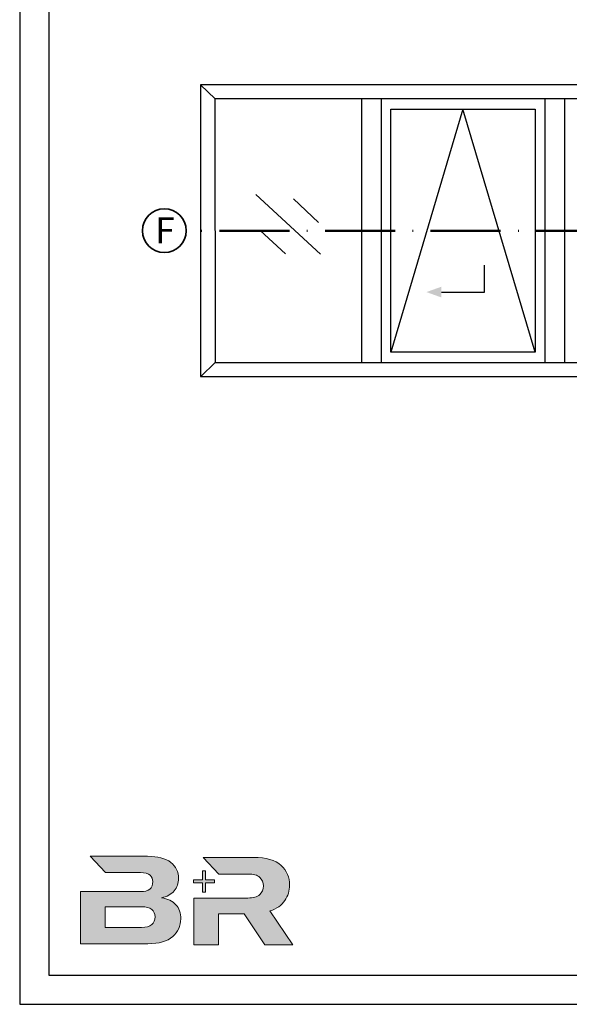
# Model space of a CAD drawing. Units: millimetres. Extents: x 2300 to 23610, y 389 to 3728.
# Drawn here: x 4158 to 4252, y 2664 to 2833 of the extents above; entities that cross this region are included whole.
import ezdxf

# ---------------------------------------------------------------- set-up
doc = ezdxf.new("R2010")
doc.units = ezdxf.units.MM
doc.linetypes.add('ACAD_ISO10W100', pattern=[18, 12, -3, 0, -3])
doc.linetypes.add('AUSGEZOGEN', pattern=[0])
for name, color, linetype, lineweight in [('Calque 1', 7, 'Continuous', 0), ('S01_Bemaßung', 140, 'Continuous', 25), ('S02_Beschriftung', 1, 'Continuous', 25), ('S03_AL_Kontur', 255, 'Continuous', 35), ('S19_Schnittlinie_dünn', 1, 'ACAD_ISO10W100', 50), ('S23_Konstruktion_025', 5, 'Continuous', 25)]:
    doc.layers.add(name, color=color, linetype=linetype, lineweight=lineweight)
doc.layers.add('GIP Bemaßung', color=6, linetype='Continuous')
doc.layers.add('RAHMEN', color=7, linetype='AUSGEZOGEN')
doc.layers.add('nicht drucken', color=6, linetype='Continuous', plot=False)
doc.styles.add('K_A0_9', font='arial.ttf', dxfattribs={"height": 8.9808})

# ---------------------------------------------------------------- blocks, each defined once
blk = doc.blocks.new('Logo-klein')
at = {"layer": 'Calque 1'}
h = blk.add_hatch(color=0, dxfattribs=at)
edge = h.paths.add_edge_path()
edge.add_spline(control_points=[(3877.2, 2669.14), (3876.64, 2669.76), (3875.81, 2670.16), (3874.7, 2670.32)], knot_values=[0, 0, 0, 0, 1, 1, 1, 1], degree=3, periodic=0)
edge.add_spline(control_points=[(3874.7, 2670.32), (3875.67, 2670.52), (3876.4, 2670.92), (3876.9, 2671.53)], knot_values=[1, 1, 1, 1, 2, 2, 2, 2], degree=3, periodic=0)
edge.add_spline(control_points=[(3876.9, 2671.53), (3877.4, 2672.13), (3877.65, 2672.84), (3877.65, 2673.64)], knot_values=[2, 2, 2, 2, 3, 3, 3, 3], degree=3, periodic=0)
edge.add_spline(control_points=[(3877.65, 2673.64), (3877.65, 2674.78), (3877.21, 2675.7), (3876.31, 2676.4)], knot_values=[3, 3, 3, 3, 4, 4, 4, 4], degree=3, periodic=0)
edge.add_spline(control_points=[(3876.31, 2676.4), (3875.42, 2677.09), (3874.08, 2677.44), (3872.31, 2677.44)], knot_values=[4, 4, 4, 4, 5, 5, 5, 5], degree=3, periodic=0)
edge.add_spline(control_points=[(3872.31, 2677.44), (3872.31, 2677.44), (3862.51, 2677.44), (3862.51, 2677.44)], knot_values=[5, 5, 5, 5, 6, 6, 6, 6], degree=3, periodic=0)
edge.add_line((3862.51, 2677.44), (3862.51, 2677.44))
edge.add_spline(control_points=[(3862.51, 2677.44), (3862.51, 2677.44), (3865.1, 2674.65), (3865.1, 2674.65)], knot_values=[7, 7, 7, 7, 8, 8, 8, 8], degree=3, periodic=0)
edge.add_spline(control_points=[(3865.1, 2674.65), (3865.1, 2674.65), (3871.13, 2674.65), (3871.13, 2674.65)], knot_values=[8, 8, 8, 8, 9, 9, 9, 9], degree=3, periodic=0)
edge.add_spline(control_points=[(3871.13, 2674.65), (3871.9, 2674.65), (3872.45, 2674.51), (3872.76, 2674.21)], knot_values=[9, 9, 9, 9, 10, 10, 10, 10], degree=3, periodic=0)
edge.add_spline(control_points=[(3872.76, 2674.21), (3873.08, 2673.92), (3873.24, 2673.55), (3873.24, 2673.11)], knot_values=[10, 10, 10, 10, 11, 11, 11, 11], degree=3, periodic=0)
edge.add_spline(control_points=[(3873.24, 2673.11), (3873.24, 2671.96), (3872.53, 2671.38), (3871.13, 2671.38)], knot_values=[11, 11, 11, 11, 12, 12, 12, 12], degree=3, periodic=0)
edge.add_spline(control_points=[(3871.13, 2671.38), (3871.13, 2671.38), (3865.52, 2671.38), (3865.52, 2671.38)], knot_values=[12, 12, 12, 12, 13, 13, 13, 13], degree=3, periodic=0)
edge.add_spline(control_points=[(3865.52, 2671.38), (3865.52, 2671.38), (3860.82, 2671.38), (3860.82, 2671.38)], knot_values=[14, 14, 14, 14, 15, 15, 15, 15], degree=3, periodic=0)
edge.add_spline(control_points=[(3860.82, 2671.38), (3860.82, 2671.38), (3860.82, 2662.45), (3860.82, 2662.45)], knot_values=[15, 15, 15, 15, 16, 16, 16, 16], degree=3, periodic=0)
edge.add_spline(control_points=[(3860.82, 2662.45), (3860.82, 2662.45), (3872.39, 2662.45), (3872.39, 2662.45)], knot_values=[16, 16, 16, 16, 17, 17, 17, 17], degree=3, periodic=0)
edge.add_spline(control_points=[(3872.39, 2662.45), (3874.32, 2662.45), (3875.74, 2662.85), (3876.66, 2663.66)], knot_values=[17, 17, 17, 17, 18, 18, 18, 18], degree=3, periodic=0)
edge.add_spline(control_points=[(3876.66, 2663.66), (3877.57, 2664.47), (3878.03, 2665.49), (3878.03, 2666.71)], knot_values=[18, 18, 18, 18, 19, 19, 19, 19], degree=3, periodic=0)
edge.add_spline(control_points=[(3878.03, 2666.71), (3878.03, 2667.71), (3877.75, 2668.52), (3877.2, 2669.14)], knot_values=[19, 19, 19, 19, 20, 20, 20, 20], degree=3, periodic=0)
edge = h.paths.add_edge_path(flags=16)
edge.add_spline(control_points=[(3873.05, 2665.73), (3872.67, 2665.4), (3872.09, 2665.23), (3871.32, 2665.23)], knot_values=[0, 0, 0, 0, 1, 1, 1, 1], degree=3, periodic=0)
edge.add_spline(control_points=[(3871.32, 2665.23), (3871.32, 2665.23), (3865.09, 2665.23), (3865.09, 2665.23)], knot_values=[1, 1, 1, 1, 2, 2, 2, 2], degree=3, periodic=0)
edge.add_spline(control_points=[(3865.09, 2665.23), (3865.09, 2665.23), (3865.09, 2668.8), (3865.09, 2668.8)], knot_values=[2, 2, 2, 2, 3, 3, 3, 3], degree=3, periodic=0)
edge.add_spline(control_points=[(3865.09, 2668.8), (3865.09, 2668.8), (3871.34, 2668.8), (3871.34, 2668.8)], knot_values=[3, 3, 3, 3, 4, 4, 4, 4], degree=3, periodic=0)
edge.add_spline(control_points=[(3871.34, 2668.8), (3872.1, 2668.8), (3872.67, 2668.65), (3873.05, 2668.33)], knot_values=[4, 4, 4, 4, 5, 5, 5, 5], degree=3, periodic=0)
edge.add_spline(control_points=[(3873.05, 2668.33), (3873.43, 2668.01), (3873.62, 2667.59), (3873.62, 2667.05)], knot_values=[5, 5, 5, 5, 6, 6, 6, 6], degree=3, periodic=0)
edge.add_spline(control_points=[(3873.62, 2667.05), (3873.62, 2666.5), (3873.43, 2666.06), (3873.05, 2665.73)], knot_values=[6, 6, 6, 6, 7, 7, 7, 7], degree=3, periodic=0)
edge = h.paths.add_edge_path()
edge.add_spline(control_points=[(3893.3, 2668.07), (3894.47, 2668.43), (3895.33, 2669.03), (3895.87, 2669.85)], knot_values=[0, 0, 0, 0, 1, 1, 1, 1], degree=3, periodic=0)
edge.add_spline(control_points=[(3895.87, 2669.85), (3896.41, 2670.67), (3896.68, 2671.56), (3896.68, 2672.5)], knot_values=[1, 1, 1, 1, 2, 2, 2, 2], degree=3, periodic=0)
edge.add_spline(control_points=[(3896.68, 2672.5), (3896.68, 2673.84), (3896.2, 2674.96), (3895.24, 2675.88)], knot_values=[2, 2, 2, 2, 3, 3, 3, 3], degree=3, periodic=0)
edge.add_spline(control_points=[(3895.24, 2675.88), (3894.27, 2676.8), (3892.68, 2677.25), (3890.47, 2677.25)], knot_values=[3, 3, 3, 3, 4, 4, 4, 4], degree=3, periodic=0)
edge.add_spline(control_points=[(3890.47, 2677.25), (3890.47, 2677.25), (3881.88, 2677.25), (3881.88, 2677.25)], knot_values=[4, 4, 4, 4, 5, 5, 5, 5], degree=3, periodic=0)
edge.add_spline(control_points=[(3881.88, 2677.25), (3881.88, 2677.25), (3884.53, 2674.4), (3884.53, 2674.4)], knot_values=[5, 5, 5, 5, 6, 6, 6, 6], degree=3, periodic=0)
edge.add_line((3884.53, 2674.4), (3884.53, 2674.4))
edge.add_spline(control_points=[(3884.53, 2674.4), (3884.53, 2674.4), (3889.52, 2674.4), (3889.52, 2674.4)], knot_values=[7, 7, 7, 7, 8, 8, 8, 8], degree=3, periodic=0)
edge.add_spline(control_points=[(3889.52, 2674.4), (3890.47, 2674.4), (3891.15, 2674.21), (3891.56, 2673.83)], knot_values=[8, 8, 8, 8, 9, 9, 9, 9], degree=3, periodic=0)
edge.add_spline(control_points=[(3891.56, 2673.83), (3891.98, 2673.45), (3892.19, 2672.97), (3892.19, 2672.37)], knot_values=[9, 9, 9, 9, 10, 10, 10, 10], degree=3, periodic=0)
edge.add_spline(control_points=[(3892.19, 2672.37), (3892.19, 2671.77), (3891.98, 2671.27), (3891.56, 2670.87)], knot_values=[10, 10, 10, 10, 11, 11, 11, 11], degree=3, periodic=0)
edge.add_spline(control_points=[(3891.56, 2670.87), (3891.15, 2670.48), (3890.46, 2670.28), (3889.5, 2670.28)], knot_values=[11, 11, 11, 11, 12, 12, 12, 12], degree=3, periodic=0)
edge.add_spline(control_points=[(3889.5, 2670.28), (3889.5, 2670.28), (3884.8, 2670.28), (3884.8, 2670.28)], knot_values=[12, 12, 12, 12, 13, 13, 13, 13], degree=3, periodic=0)
edge.add_spline(control_points=[(3884.8, 2670.28), (3884.8, 2670.28), (3884.52, 2670.28), (3884.52, 2670.28)], knot_values=[13, 13, 13, 13, 14, 14, 14, 14], degree=3, periodic=0)
edge.add_spline(control_points=[(3884.52, 2670.28), (3884.52, 2670.28), (3880.25, 2670.28), (3880.25, 2670.28)], knot_values=[14, 14, 14, 14, 15, 15, 15, 15], degree=3, periodic=0)
edge.add_spline(control_points=[(3880.25, 2670.28), (3880.25, 2670.28), (3880.25, 2662.26), (3880.25, 2662.26)], knot_values=[15, 15, 15, 15, 16, 16, 16, 16], degree=3, periodic=0)
edge.add_spline(control_points=[(3880.25, 2662.26), (3880.25, 2662.26), (3884.52, 2662.26), (3884.52, 2662.26)], knot_values=[16, 16, 16, 16, 17, 17, 17, 17], degree=3, periodic=0)
edge.add_spline(control_points=[(3884.52, 2662.26), (3884.52, 2662.26), (3884.52, 2667.56), (3884.52, 2667.56)], knot_values=[17, 17, 17, 17, 18, 18, 18, 18], degree=3, periodic=0)
edge.add_spline(control_points=[(3884.52, 2667.56), (3884.52, 2667.56), (3888.89, 2667.56), (3888.89, 2667.56)], knot_values=[18, 18, 18, 18, 19, 19, 19, 19], degree=3, periodic=0)
edge.add_spline(control_points=[(3888.89, 2667.56), (3888.89, 2667.56), (3892.44, 2662.26), (3892.44, 2662.26)], knot_values=[19, 19, 19, 19, 20, 20, 20, 20], degree=3, periodic=0)
edge.add_spline(control_points=[(3892.44, 2662.26), (3892.44, 2662.26), (3897.23, 2662.26), (3897.23, 2662.26)], knot_values=[20, 20, 20, 20, 21, 21, 21, 21], degree=3, periodic=0)
edge.add_spline(control_points=[(3897.23, 2662.26), (3897.23, 2662.26), (3893.3, 2668.07), (3893.3, 2668.07)], knot_values=[21, 21, 21, 21, 22, 22, 22, 22], degree=3, periodic=0)
at = {"layer": 'Calque 1', "true_color": 0xff5a00}
blk.add_hatch(color=20, dxfattribs=at).paths.add_polyline_path([(3883.83, 2673.38), (3882.26, 2673.38), (3882.26, 2674.95), (3881.76, 2674.95), (3881.76, 2673.38), (3880.19, 2673.38), (3880.19, 2672.88), (3881.76, 2672.88), (3881.76, 2671.31), (3882.26, 2671.31), (3882.26, 2672.88), (3883.83, 2672.88)])
at = {"layer": 'Calque 1', "color": 20, "lineweight": 0, "true_color": 0xff5a00}
blk.add_lwpolyline([(3883.83, 2673.38), (3882.26, 2673.38), (3882.26, 2674.95), (3881.76, 2674.95), (3881.76, 2673.38), (3880.19, 2673.38), (3880.19, 2672.88), (3881.76, 2672.88), (3881.76, 2671.31), (3882.26, 2671.31), (3882.26, 2672.88), (3883.83, 2672.88), (3883.83, 2673.38)], dxfattribs=at)
at = {"layer": 'Calque 1', "color": 0, "lineweight": 0}
for points, knots in [([(3877.2, 2669.14), (3876.64, 2669.76), (3875.81, 2670.16), (3874.7, 2670.32), (3875.67, 2670.52), (3876.4, 2670.92), (3876.9, 2671.53), (3877.4, 2672.13), (3877.65, 2672.84), (3877.65, 2673.64), (3877.65, 2674.78), (3877.21, 2675.7), (3876.31, 2676.4), (3875.42, 2677.09), (3874.08, 2677.44), (3872.31, 2677.44), (3872.31, 2677.44), (3862.51, 2677.44), (3862.51, 2677.44), (3862.51, 2677.44), (3862.51, 2677.44), (3862.51, 2677.44), (3862.51, 2677.44), (3865.1, 2674.65), (3865.1, 2674.65), (3865.1, 2674.65), (3871.13, 2674.65), (3871.13, 2674.65), (3871.9, 2674.65), (3872.45, 2674.51), (3872.76, 2674.21), (3873.08, 2673.92), (3873.24, 2673.55), (3873.24, 2673.11), (3873.24, 2671.96), (3872.53, 2671.38), (3871.13, 2671.38), (3871.13, 2671.38), (3865.52, 2671.38), (3865.52, 2671.38), (3865.52, 2671.38), (3865.52, 2671.38), (3865.52, 2671.38), (3865.52, 2671.38), (3860.82, 2671.38), (3860.82, 2671.38), (3860.82, 2671.38), (3860.82, 2662.45), (3860.82, 2662.45), (3860.82, 2662.45), (3872.39, 2662.45), (3872.39, 2662.45), (3874.32, 2662.45), (3875.74, 2662.85), (3876.66, 2663.66), (3877.57, 2664.47), (3878.03, 2665.49), (3878.03, 2666.71), (3878.03, 2667.71), (3877.75, 2668.52), (3877.2, 2669.14)], [0, 0, 0, 0, 1, 1, 1, 2, 2, 2, 3, 3, 3, 4, 4, 4, 5, 5, 5, 6, 6, 6, 7, 7, 7, 8, 8, 8, 9, 9, 9, 10, 10, 10, 11, 11, 11, 12, 12, 12, 13, 13, 13, 14, 14, 14, 15, 15, 15, 16, 16, 16, 17, 17, 17, 18, 18, 18, 19, 19, 19, 20, 20, 20, 20]), ([(3893.3, 2668.07), (3894.47, 2668.43), (3895.33, 2669.03), (3895.87, 2669.85), (3896.41, 2670.67), (3896.68, 2671.56), (3896.68, 2672.5), (3896.68, 2673.84), (3896.2, 2674.96), (3895.24, 2675.88), (3894.27, 2676.8), (3892.68, 2677.25), (3890.47, 2677.25), (3890.47, 2677.25), (3881.88, 2677.25), (3881.88, 2677.25), (3881.88, 2677.25), (3884.53, 2674.4), (3884.53, 2674.4), (3884.53, 2674.4), (3884.53, 2674.4), (3884.53, 2674.4), (3884.53, 2674.4), (3889.52, 2674.4), (3889.52, 2674.4), (3890.47, 2674.4), (3891.15, 2674.21), (3891.56, 2673.83), (3891.98, 2673.45), (3892.19, 2672.97), (3892.19, 2672.37), (3892.19, 2671.77), (3891.98, 2671.27), (3891.56, 2670.87), (3891.15, 2670.48), (3890.46, 2670.28), (3889.5, 2670.28), (3889.5, 2670.28), (3884.8, 2670.28), (3884.8, 2670.28), (3884.8, 2670.28), (3884.52, 2670.28), (3884.52, 2670.28), (3884.52, 2670.28), (3880.25, 2670.28), (3880.25, 2670.28), (3880.25, 2670.28), (3880.25, 2662.26), (3880.25, 2662.26), (3880.25, 2662.26), (3884.52, 2662.26), (3884.52, 2662.26), (3884.52, 2662.26), (3884.52, 2667.56), (3884.52, 2667.56), (3884.52, 2667.56), (3888.89, 2667.56), (3888.89, 2667.56), (3888.89, 2667.56), (3892.44, 2662.26), (3892.44, 2662.26), (3892.44, 2662.26), (3897.23, 2662.26), (3897.23, 2662.26), (3897.23, 2662.26), (3893.3, 2668.07), (3893.3, 2668.07)], [0, 0, 0, 0, 1, 1, 1, 2, 2, 2, 3, 3, 3, 4, 4, 4, 5, 5, 5, 6, 6, 6, 7, 7, 7, 8, 8, 8, 9, 9, 9, 10, 10, 10, 11, 11, 11, 12, 12, 12, 13, 13, 13, 14, 14, 14, 15, 15, 15, 16, 16, 16, 17, 17, 17, 18, 18, 18, 19, 19, 19, 20, 20, 20, 21, 21, 21, 22, 22, 22, 22])]:
    blk.add_open_spline(points, degree=3, knots=knots, dxfattribs=at)
at = {"layer": 'Calque 1', "lineweight": 0}
blk.add_open_spline([(3873.05, 2665.73), (3872.67, 2665.4), (3872.09, 2665.23), (3871.32, 2665.23), (3871.32, 2665.23), (3865.09, 2665.23), (3865.09, 2665.23), (3865.09, 2665.23), (3865.09, 2668.8), (3865.09, 2668.8), (3865.09, 2668.8), (3871.34, 2668.8), (3871.34, 2668.8), (3872.1, 2668.8), (3872.67, 2668.65), (3873.05, 2668.33), (3873.43, 2668.01), (3873.62, 2667.59), (3873.62, 2667.05), (3873.62, 2666.5), (3873.43, 2666.06), (3873.05, 2665.73)], degree=3, knots=[0, 0, 0, 0, 1, 1, 1, 2, 2, 2, 3, 3, 3, 4, 4, 4, 5, 5, 5, 6, 6, 6, 7, 7, 7, 7], dxfattribs=at)
blk = doc.blocks.new('Rahmen A1(75 SI+)')
at = {"layer": 'nicht drucken'}
blk.add_lwpolyline([(0, 0), (210, 0), (210, 297), (0, 297)], close=True, dxfattribs=at)
at = {"layer": 'RAHMEN', "color": 0}
blk.add_lwpolyline([(5, 5), (205, 5), (205, 292), (5, 292)], close=True, dxfattribs=at)
at = {"layer": 'GIP Bemaßung', "color": 0}
blk.add_blockref('Logo-klein', (-3850.42, -2652.05), dxfattribs=at)

msp = doc.modelspace()

# ---------------------------------------------------------------- linework, layer by layer
at = {"layer": 'S01_Bemaßung'}
msp.add_lwpolyline([(4230.4, 2785.92), (4237.78, 2785.92), (4237.78, 2790.53)], dxfattribs=at)
msp.add_solid([(4230.4, 2786.84), (4227.82, 2785.92), (4230.4, 2784.99)], dxfattribs=at)
at = {"layer": 'S03_AL_Kontur'}
msp.add_circle((4182.91, 2796.45), 3.76, dxfattribs=at)
at = {"layer": 'S19_Schnittlinie_dünn'}
msp.add_line((4312.95, 2796.45), (4186.66, 2796.45), dxfattribs=at)
at = {"layer": 'S23_Konstruktion_025', "linetype": 'ByBlock'}
for p, q in [((4191.6, 2819.04), (4189.09, 2821.45)), ((4308.01, 2819.04), (4191.58, 2819.04)), ((4191.58, 2819.04), (4191.6, 2773.85)), ((4216.7, 2819.04), (4216.7, 2773.85)), ((4220.07, 2819.04), (4220.07, 2773.85)), ((4248.12, 2819.04), (4248.12, 2773.85)), ((4251.49, 2819.04), (4251.49, 2773.85)), ((4191.6, 2773.85), (4189.15, 2771.45)), ((4191.6, 2773.85), (4308.01, 2773.85))]:
    msp.add_line(p, q, dxfattribs=at)
at = {"layer": 'S23_Konstruktion_025'}
for p, q in [((4234.09, 2817.28), (4221.71, 2775.61)), ((4246.47, 2775.61), (4234.09, 2817.28)), ((4209.68, 2792.4), (4198.61, 2802.68)), ((4209.33, 2797.87), (4205.02, 2801.91)), ((4203.65, 2792.45), (4199.34, 2796.49))]:
    msp.add_line(p, q, dxfattribs=at)
at = {"layer": 'S23_Konstruktion_025', "linetype": 'ByBlock'}
for points in [[(4310.51, 2821.45), (4189.09, 2821.45), (4189.09, 2771.45), (4310.51, 2771.45)], [(4221.71, 2775.61), (4221.71, 2817.28), (4246.47, 2817.28), (4246.47, 2775.61)]]:
    msp.add_lwpolyline(points, close=True, dxfattribs=at)

# ---------------------------------------------------------------- block references
at = {"layer": 'RAHMEN', "color": 0}
msp.add_blockref('Rahmen A1(75 SI+)', (4158.11, 2663.74), dxfattribs=at)

# ---------------------------------------------------------------- texts
at = {"layer": 'S02_Beschriftung', "style": 'K_A0_9'}
msp.add_text('F', height=4.49, dxfattribs=at).set_placement((4181.3, 2794.27))

doc.saveas('drawing.dxf')
